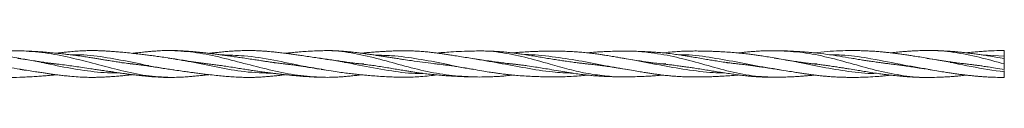
# Model space of a CAD drawing. Units: millimetres. Extents: x 250 to 14600, y 250 to 10250.
# Drawn here: x 10625 to 11173, y 8446 to 8461 of the extents above; entities that cross this region are included whole.
import ezdxf

# ---------------------------------------------------------------- set-up
doc = ezdxf.new("R2010")
doc.units = ezdxf.units.MM
doc.header["$LTSCALE"] = 50

msp = doc.modelspace()

# ---------------------------------------------------------------- linework, layer by layer
at = {"color": 7, "linetype": 'Continuous', "lineweight": 15}
for p, q in [((11173.29, 8457.99), (11160.98, 8458.63)), ((10682.76, 8454.25), (10681.94, 8454.22)), ((10686.52, 8453.43), (10687.91, 8453.61)), ((10688, 8453.59), (10686.52, 8453.43)), ((10767.45, 8454.27), (10766.61, 8454.23)), ((11019.7, 8454.28), (11018.84, 8454.24)), ((11068.81, 8453.74), (11067.63, 8453.59))]:
    msp.add_line(p, q, dxfattribs=at)
for points, knots in [([(10625.47, 8446.29), (10625.32, 8446.27), (10620.51, 8445.86), (10610.93, 8446.83), (10596.87, 8449.69), (10582.87, 8453.7), (10568.77, 8457.51), (10554.76, 8460.13), (10545.52, 8460.55), (10540.94, 8460.75)], [0, 0, 0, 0, 0.005236, 0.171204, 0.337599, 0.504487, 0.67068, 0.836795, 1, 1, 1, 1]), ([(10625.62, 8456.58), (10624.11, 8456.84), (10621.34, 8457.31), (10617.56, 8457.91), (10614.47, 8458.36), (10612.13, 8458.67), (10610.35, 8458.89), (10608.84, 8459.07), (10607.24, 8459.25), (10605.48, 8459.44), (10602.97, 8459.69), (10599.72, 8459.98), (10595.81, 8460.27), (10592.09, 8460.5), (10588.68, 8460.67), (10585.29, 8460.8), (10581.74, 8460.87), (10578.38, 8460.88), (10575.43, 8460.84), (10572.77, 8460.75), (10569.74, 8460.6), (10566.03, 8460.3), (10563.09, 8459.99), (10561.36, 8459.76), (10561.16, 8459.74)], [0, 0, 0, 0, 0.070498, 0.129165, 0.176031, 0.213928, 0.237868, 0.258997, 0.28379, 0.31223, 0.340935, 0.400357, 0.463469, 0.523103, 0.573777, 0.622356, 0.681033, 0.739214, 0.778702, 0.818096, 0.863175, 0.919314, 0.990566, 1, 1, 1, 1]), ([(10625.62, 8460.93), (10624.1, 8460.95), (10621.32, 8461), (10617.52, 8460.92), (10614.43, 8460.78), (10612.1, 8460.61), (10610.33, 8460.46), (10608.84, 8460.32), (10607.24, 8460.15), (10605.46, 8459.94), (10604.1, 8459.77), (10603.36, 8459.67), (10603.25, 8459.66)], [0, 0, 0, 0, 0.20422, 0.373805, 0.508956, 0.617779, 0.685782, 0.745894, 0.817526, 0.900634, 0.984417, 1, 1, 1, 1]), ([(10709.19, 8446.12), (10704.57, 8446.34), (10695.24, 8446.79), (10681.3, 8449.91), (10667.26, 8453.67), (10653.11, 8457.28), (10639.09, 8460.09), (10629.71, 8460.66), (10625.03, 8460.94)], [0, 0, 0, 0, 0.1639882, 0.3314879, 0.4986861, 0.6652543, 0.8325721, 1, 1, 1, 1]), ([(10696.93, 8452.73), (10696.68, 8452.75), (10695.92, 8452.8), (10694.71, 8452.9), (10693.22, 8453.03), (10691.64, 8453.18), (10689.9, 8453.36), (10687.41, 8453.64), (10684.38, 8454.02), (10681.03, 8454.49), (10677.86, 8454.97), (10674.95, 8455.43), (10672.31, 8455.87), (10670.05, 8456.24), (10667.91, 8456.59), (10665.52, 8456.98), (10662.68, 8457.43), (10659.21, 8457.94), (10655.68, 8458.42), (10652.58, 8458.81), (10650.08, 8459.1), (10647.62, 8459.37), (10645.02, 8459.64), (10642.67, 8459.86), (10640.69, 8460.04), (10638.78, 8460.2), (10636.42, 8460.38), (10633.33, 8460.59), (10629.48, 8460.81), (10626.63, 8460.89), (10625.08, 8460.94)], [0, 0, 0, 0, 0.0102661, 0.0317358, 0.0504272, 0.0723872, 0.0976153, 0.1233491, 0.1763277, 0.2243129, 0.2633582, 0.3086812, 0.3460997, 0.3738266, 0.4029052, 0.4355445, 0.4735613, 0.5216693, 0.5798343, 0.6207836, 0.6507638, 0.6839936, 0.7235598, 0.7591034, 0.7823757, 0.8061368, 0.8387924, 0.8815973, 0.935353, 1, 1, 1, 1]), ([(10709.62, 8456.65), (10708.15, 8456.87), (10705.46, 8457.29), (10701.78, 8457.81), (10698.76, 8458.22), (10696.45, 8458.52), (10694.67, 8458.74), (10693.16, 8458.93), (10691.56, 8459.12), (10689.81, 8459.32), (10687.31, 8459.6), (10684.26, 8459.93), (10680.87, 8460.25), (10677.66, 8460.52), (10674.73, 8460.73), (10672.1, 8460.87), (10669.87, 8460.97), (10667.81, 8461.03), (10665.59, 8461.06), (10663.06, 8461.05), (10660.05, 8460.96), (10656.64, 8460.77), (10653.38, 8460.49), (10650.44, 8460.19), (10647.93, 8459.9), (10646.29, 8459.68), (10645.52, 8459.58)], [0, 0, 0, 0, 0.06867, 0.126023, 0.172106, 0.209714, 0.233936, 0.255496, 0.280405, 0.308643, 0.337202, 0.397605, 0.45156, 0.496163, 0.54801, 0.589014, 0.619302, 0.652191, 0.685381, 0.723491, 0.770354, 0.826134, 0.882681, 0.922814, 0.964164, 1, 1, 1, 1]), ([(10709.62, 8461.09), (10708.16, 8461.08), (10705.47, 8461.08), (10701.79, 8460.9), (10698.78, 8460.68), (10696.48, 8460.48), (10694.72, 8460.31), (10693.23, 8460.16), (10691.66, 8459.98), (10689.91, 8459.78), (10688.64, 8459.63), (10687.97, 8459.54), (10687.91, 8459.53)], [0, 0, 0, 0, 0.20227, 0.371392, 0.507359, 0.618322, 0.689442, 0.751199, 0.823754, 0.907104, 0.992268, 1, 1, 1, 1]), ([(10774.77, 8453.36), (10774.72, 8453.37), (10773.43, 8453.5), (10771.17, 8453.78), (10768.25, 8454.16), (10765.94, 8454.48), (10763.91, 8454.77), (10761.81, 8455.08), (10759.4, 8455.44), (10756.56, 8455.88), (10753.16, 8456.4), (10749.67, 8456.91), (10746.49, 8457.38), (10743.62, 8457.78), (10740.75, 8458.18), (10737.93, 8458.56), (10735.44, 8458.89), (10733.11, 8459.19), (10730.63, 8459.49), (10728.21, 8459.78), (10726.46, 8459.97), (10725.36, 8460.09), (10724.44, 8460.18), (10723.08, 8460.32), (10720.93, 8460.52), (10717.86, 8460.76), (10713.75, 8461.02), (10710.71, 8461.07), (10709.05, 8461.09)], [0, 0, 0, 0, 0.002079, 0.059063, 0.103278, 0.1355, 0.164456, 0.19631, 0.23126, 0.27435, 0.326216, 0.386172, 0.433219, 0.471228, 0.517058, 0.563735, 0.600222, 0.630642, 0.670078, 0.713304, 0.741577, 0.750028, 0.763183, 0.783878, 0.812106, 0.861438, 0.924087, 1, 1, 1, 1]), ([(10793.81, 8446.18), (10789.12, 8446.45), (10779.73, 8447), (10765.73, 8449.88), (10751.6, 8453.47), (10737.52, 8457.17), (10723.56, 8460.26), (10714.2, 8460.81), (10709.55, 8461.08)], [0, 0, 0, 0, 0.167047, 0.334298, 0.500747, 0.667516, 0.834854, 1, 1, 1, 1]), ([(10793.44, 8456.61), (10792.23, 8456.79), (10789.73, 8457.15), (10786.01, 8457.7), (10782.53, 8458.21), (10779.49, 8458.65), (10776.81, 8459.02), (10774.03, 8459.39), (10771.09, 8459.77), (10768.31, 8460.09), (10766.01, 8460.34), (10764, 8460.53), (10761.92, 8460.71), (10759.51, 8460.87), (10756.68, 8461.02), (10753.3, 8461.1), (10749.83, 8461.07), (10746.65, 8460.95), (10743.77, 8460.79), (10740.9, 8460.59), (10738.07, 8460.34), (10735.58, 8460.1), (10733.25, 8459.85), (10731.56, 8459.66), (10730.53, 8459.54), (10730.37, 8459.52)], [0, 0, 0, 0, 0.057347, 0.118741, 0.176622, 0.223483, 0.2634, 0.304047, 0.356206, 0.403076, 0.436313, 0.465771, 0.498739, 0.535359, 0.580115, 0.633551, 0.695409, 0.744825, 0.784625, 0.832418, 0.881245, 0.919484, 0.951072, 0.992057, 1, 1, 1, 1]), ([(10793.44, 8461), (10791.99, 8460.96), (10788.99, 8460.87), (10784.78, 8460.63), (10780.98, 8460.33), (10777.68, 8460.04), (10775.05, 8459.79), (10773.44, 8459.61), (10772.81, 8459.54)], [0, 0, 0, 0, 0.208907, 0.430151, 0.618258, 0.765236, 0.909158, 1, 1, 1, 1]), ([(10878.21, 8446.37), (10873.52, 8446.59), (10864.17, 8447.04), (10850.09, 8449.66), (10835.97, 8453.36), (10821.95, 8457.34), (10807.92, 8460.25), (10798.26, 8461.4), (10793.37, 8460.97), (10793.15, 8460.96)], [0, 0, 0, 0, 0.1658323, 0.3310984, 0.4960524, 0.6617998, 0.8273391, 0.9921898, 1, 1, 1, 1]), ([(10858.19, 8453.51), (10857.24, 8453.61), (10854.3, 8453.92), (10849.27, 8454.59), (10843.74, 8455.36), (10839.41, 8456), (10836.23, 8456.47), (10833.72, 8456.85), (10831.38, 8457.21), (10829.21, 8457.54), (10826.85, 8457.9), (10824.28, 8458.3), (10821.93, 8458.65), (10819.89, 8458.95), (10817.78, 8459.25), (10815.36, 8459.59), (10812.98, 8459.89), (10811.28, 8460.09), (10810.03, 8460.23), (10808.82, 8460.36), (10807.2, 8460.51), (10804.85, 8460.71), (10801.66, 8460.92), (10797.78, 8461.05), (10795.03, 8461.02), (10793.65, 8461)], [0, 0, 0, 0, 0.0442976, 0.136804, 0.2339513, 0.3007289, 0.338011, 0.381113, 0.417278, 0.4467113, 0.482254, 0.5268845, 0.5662364, 0.5919869, 0.6216233, 0.6647921, 0.7046967, 0.7320213, 0.7441856, 0.7627529, 0.7878859, 0.8195746, 0.872008, 0.9360888, 1, 1, 1, 1]), ([(10877.83, 8456.54), (10876.58, 8456.73), (10873.99, 8457.13), (10870.2, 8457.76), (10866.75, 8458.31), (10863.86, 8458.76), (10861.45, 8459.12), (10859.16, 8459.45), (10856.94, 8459.75), (10854.64, 8460.03), (10852.16, 8460.3), (10849.19, 8460.58), (10845.94, 8460.79), (10842.89, 8460.9), (10840.19, 8460.95), (10837.62, 8460.94), (10834.95, 8460.9), (10832.41, 8460.82), (10830.11, 8460.72), (10827.76, 8460.6), (10825.43, 8460.45), (10823.28, 8460.3), (10821.64, 8460.18), (10820.21, 8460.06), (10818.64, 8459.93), (10816.95, 8459.78), (10815.72, 8459.66), (10815.17, 8459.61)], [0, 0, 0, 0, 0.059719, 0.123843, 0.181853, 0.22587, 0.262166, 0.297285, 0.335726, 0.368391, 0.407357, 0.454666, 0.510314, 0.562701, 0.600015, 0.639561, 0.685636, 0.72785, 0.76113, 0.795665, 0.840529, 0.872389, 0.898745, 0.919355, 0.940728, 0.97402, 1, 1, 1, 1]), ([(10877.83, 8460.82), (10875.57, 8460.76), (10871.28, 8460.65), (10865.58, 8460.34), (10861, 8460.02), (10858.46, 8459.78), (10857.42, 8459.68)], [0, 0, 0, 0, 0.330017, 0.62749, 0.847192, 1, 1, 1, 1]), ([(10962.7, 8446.45), (10962.66, 8446.45), (10959.12, 8446.22), (10952.08, 8446.8), (10941.5, 8448.06), (10930.93, 8450.51), (10919.22, 8453.79), (10906.38, 8457.52), (10892.26, 8460.29), (10882.62, 8461.15), (10877.7, 8460.79), (10877.45, 8460.77)], [0, 0, 0, 0, 0.001123, 0.125166, 0.248719, 0.372196, 0.496166, 0.66159, 0.826235, 0.991081, 1, 1, 1, 1]), ([(10943.75, 8453.33), (10943.72, 8453.34), (10942.82, 8453.42), (10941.09, 8453.61), (10938.6, 8453.88), (10935.92, 8454.21), (10932.9, 8454.6), (10929.69, 8455.05), (10926.47, 8455.53), (10923.26, 8456.02), (10919.82, 8456.58), (10916.34, 8457.16), (10912.7, 8457.76), (10908.91, 8458.39), (10905.29, 8458.96), (10902.19, 8459.4), (10899.6, 8459.75), (10896.87, 8460.07), (10894.19, 8460.33), (10891.57, 8460.53), (10889.04, 8460.67), (10885.94, 8460.79), (10882.32, 8460.86), (10879.67, 8460.83), (10878.33, 8460.82)], [0, 0, 0, 0, 0.001009, 0.04162, 0.078953, 0.115429, 0.164223, 0.217124, 0.262706, 0.311386, 0.364447, 0.420511, 0.471318, 0.531357, 0.594949, 0.637462, 0.673543, 0.714124, 0.762456, 0.796418, 0.83412, 0.878583, 0.938826, 1, 1, 1, 1]), ([(10962.71, 8456.51), (10961.7, 8456.68), (10959.94, 8456.97), (10957.61, 8457.36), (10955.77, 8457.68), (10954.13, 8457.96), (10952.49, 8458.23), (10950.72, 8458.52), (10948.65, 8458.84), (10946.12, 8459.21), (10943.09, 8459.61), (10939.77, 8459.98), (10936.58, 8460.26), (10933.47, 8460.46), (10930.44, 8460.61), (10927.49, 8460.71), (10924.73, 8460.76), (10921.88, 8460.77), (10918.9, 8460.76), (10916.04, 8460.71), (10912.95, 8460.62), (10909.52, 8460.48), (10905.84, 8460.28), (10902.74, 8460.05), (10900.69, 8459.89), (10899.66, 8459.78), (10899.42, 8459.76)], [0, 0, 0, 0, 0.048221, 0.083766, 0.110034, 0.135894, 0.161855, 0.187916, 0.220087, 0.259888, 0.308073, 0.363707, 0.416788, 0.459115, 0.510524, 0.560549, 0.598745, 0.64143, 0.695338, 0.740194, 0.77714, 0.842036, 0.902947, 0.95132, 0.988718, 1, 1, 1, 1]), ([(10962.71, 8460.74), (10960.85, 8460.74), (10957.58, 8460.74), (10953.22, 8460.62), (10949.78, 8460.47), (10946.69, 8460.28), (10943.91, 8460.07), (10942.07, 8459.88), (10941.27, 8459.8)], [0, 0, 0, 0, 0.259327, 0.457895, 0.61039, 0.742606, 0.889301, 1, 1, 1, 1]), ([(11027.46, 8453.35), (11026.84, 8453.42), (11025.34, 8453.57), (11023.02, 8453.85), (11020.39, 8454.18), (11017.34, 8454.6), (11014.01, 8455.09), (11010.58, 8455.64), (11007.21, 8456.2), (11003.69, 8456.8), (11000.35, 8457.37), (10997.4, 8457.86), (10994.74, 8458.29), (10991.74, 8458.75), (10988.04, 8459.26), (10984.02, 8459.71), (10980.31, 8460.04), (10977.25, 8460.26), (10974.45, 8460.42), (10971.19, 8460.57), (10967.06, 8460.7), (10963.95, 8460.73), (10962.21, 8460.74)], [0, 0, 0, 0, 0.028558, 0.069074, 0.106379, 0.149429, 0.20918, 0.259341, 0.307097, 0.364309, 0.421479, 0.461098, 0.500045, 0.54385, 0.598845, 0.669945, 0.728459, 0.769185, 0.809865, 0.857188, 0.919872, 1, 1, 1, 1]), ([(11046.85, 8446.22), (11042.21, 8446.35), (11032.88, 8446.62), (11018.83, 8449.72), (11004.82, 8453.65), (10990.75, 8457.58), (10976.62, 8460.03), (10967.17, 8460.93), (10962.36, 8460.73), (10962.24, 8460.73)], [0, 0, 0, 0, 0.1644496, 0.3306425, 0.4972914, 0.6633715, 0.8291085, 0.9956912, 1, 1, 1, 1]), ([(11047.35, 8456.6), (11045.88, 8456.85), (11043.17, 8457.31), (11039.48, 8457.9), (11036.47, 8458.36), (11034.18, 8458.68), (11032.42, 8458.92), (11030.93, 8459.1), (11029.33, 8459.29), (11027.55, 8459.48), (11025.01, 8459.74), (11021.73, 8460.02), (11018.05, 8460.29), (11014.72, 8460.48), (11011.91, 8460.61), (11009.31, 8460.71), (11006.61, 8460.78), (11003.5, 8460.83), (11000.38, 8460.83), (10997.44, 8460.79), (10994.79, 8460.71), (10991.78, 8460.57), (10988.08, 8460.3), (10985.13, 8460.03), (10983.39, 8459.8), (10983.18, 8459.77)], [0, 0, 0, 0, 0.069075, 0.126634, 0.172677, 0.209983, 0.233641, 0.254649, 0.279589, 0.308447, 0.337709, 0.398187, 0.461526, 0.510108, 0.553657, 0.593058, 0.631986, 0.679865, 0.738623, 0.778082, 0.817301, 0.86229, 0.918539, 0.990224, 1, 1, 1, 1]), ([(11047.35, 8460.97), (11045.86, 8460.98), (11043.13, 8461), (11039.42, 8460.91), (11036.4, 8460.77), (11034.12, 8460.62), (11032.39, 8460.48), (11030.91, 8460.35), (11029.31, 8460.18), (11027.5, 8459.98), (11026.13, 8459.81), (11025.39, 8459.71), (11025.29, 8459.7)], [0, 0, 0, 0, 0.202847, 0.3713, 0.505476, 0.613404, 0.680714, 0.740728, 0.813597, 0.899282, 0.98594, 1, 1, 1, 1]), ([(11112.28, 8453.33), (11112.26, 8453.34), (11111.58, 8453.4), (11110.05, 8453.58), (11107.8, 8453.85), (11105.29, 8454.17), (11102.55, 8454.55), (11099.65, 8454.98), (11096.83, 8455.41), (11094.09, 8455.84), (11091.2, 8456.31), (11086.98, 8457.01), (11081.43, 8457.92), (11074.54, 8458.97), (11068.95, 8459.64), (11064.94, 8460.03), (11062.52, 8460.24), (11059.9, 8460.44), (11056.57, 8460.65), (11052.14, 8460.88), (11048.74, 8460.94), (11046.81, 8460.98)], [0, 0, 0, 0, 0.001084, 0.030817, 0.070359, 0.104348, 0.145799, 0.195803, 0.237172, 0.274821, 0.321686, 0.369678, 0.468147, 0.575763, 0.685472, 0.72407, 0.759213, 0.796589, 0.844098, 0.911903, 1, 1, 1, 1]), ([(11131.33, 8446.11), (11131.3, 8446.11), (11126.59, 8445.76), (11117.2, 8446.94), (11103.18, 8449.57), (11089.17, 8453.55), (11075.13, 8457.43), (11061.14, 8460.26), (11051.86, 8460.73), (11047.26, 8460.96)], [0, 0, 0, 0, 0.001304, 0.168048, 0.334833, 0.501593, 0.668362, 0.835441, 1, 1, 1, 1]), ([(11131.38, 8456.65), (11129.95, 8456.88), (11127.33, 8457.32), (11123.76, 8457.89), (11120.84, 8458.33), (11118.62, 8458.66), (11116.94, 8458.9), (11115.52, 8459.1), (11113.98, 8459.31), (11112.21, 8459.54), (11110.09, 8459.8), (11107.83, 8460.05), (11105.3, 8460.31), (11102.57, 8460.55), (11099.69, 8460.75), (11096.87, 8460.89), (11094.12, 8461), (11091.23, 8461.06), (11087.02, 8461.08), (11081.48, 8460.96), (11074.64, 8460.57), (11069.96, 8460.03), (11067.63, 8459.76)], [0, 0, 0, 0, 0.067225, 0.123273, 0.168155, 0.204561, 0.22754, 0.247163, 0.271433, 0.300352, 0.330428, 0.371118, 0.406767, 0.449224, 0.499731, 0.542381, 0.581747, 0.629458, 0.678046, 0.779918, 0.890096, 1, 1, 1, 1]), ([(11131.38, 8461.09), (11129.94, 8461.08), (11127.31, 8461.08), (11123.73, 8460.94), (11120.81, 8460.78), (11118.6, 8460.62), (11116.94, 8460.49), (11115.53, 8460.37), (11113.98, 8460.22), (11112.19, 8460.04), (11110.83, 8459.9), (11110.1, 8459.81), (11110.02, 8459.8)], [0, 0, 0, 0, 0.201632, 0.369523, 0.503661, 0.612004, 0.679713, 0.737362, 0.809921, 0.897385, 0.988518, 1, 1, 1, 1]), ([(11173.29, 8453.59), (11168.62, 8454.91), (11159.27, 8457.54), (11145.24, 8460.22), (11135.8, 8461.42), (11131.03, 8461.08), (11130.94, 8461.07)], [0, 0, 0, 0, 0.3307735, 0.6622616, 0.9933482, 1, 1, 1, 1]), ([(11173.29, 8456.69), (11171.71, 8456.95), (11168.83, 8457.42), (11164.93, 8458.04), (11161.79, 8458.52), (11159.03, 8458.92), (11156.18, 8459.31), (11153.29, 8459.68), (11150.62, 8459.99), (11148.37, 8460.22), (11146.18, 8460.42), (11143.61, 8460.62), (11140.29, 8460.84), (11136.11, 8461.04), (11132.99, 8461.07), (11131.33, 8461.08)], [0, 0, 0, 0, 0.1130949, 0.2053211, 0.2791142, 0.3376425, 0.4022362, 0.4829295, 0.5444228, 0.5933595, 0.6436079, 0.7005392, 0.777317, 0.8810346, 1, 1, 1, 1]), ([(11173.29, 8461.09), (11171.43, 8461.07), (11168.13, 8461.04), (11163.72, 8460.82), (11160.17, 8460.58), (11156.73, 8460.28), (11154.11, 8460.03), (11152.49, 8459.84), (11152.2, 8459.8)], [0, 0, 0, 0, 0.264209, 0.469939, 0.627159, 0.769913, 0.959103, 1, 1, 1, 1]), ([(11173.29, 8457.99), (11173.29, 8458.34), (11173.29, 8459.02), (11173.29, 8459.94), (11173.29, 8460.64), (11173.29, 8461.05), (11173.29, 8461.06), (11173.29, 8461.06)], [0, 0, 0, 0, 0.209797, 0.419167, 0.637182, 0.850954, 1, 1, 1, 1]), ([(10627.19, 8450.34), (10622.43, 8451.09), (10612.2, 8452.68), (10596.5, 8455.8), (10582.42, 8458.31), (10573.74, 8458.54), (10570.54, 8458.63)], [0, 0, 0, 0, 0.251886, 0.541241, 0.83107, 1, 1, 1, 1]), ([(10680.58, 8448.63), (10678.95, 8448.61), (10672.37, 8448.55), (10660.79, 8449.87), (10645.37, 8452.6), (10633.14, 8455.44), (10625.82, 8456.44), (10623.98, 8456.69)], [0, 0, 0, 0, 0.086286, 0.349473, 0.612705, 0.902862, 1, 1, 1, 1]), ([(10647.72, 8453.34), (10647.72, 8453.34), (10646.77, 8453.43), (10644.97, 8453.65), (10642.6, 8453.94), (10640.63, 8454.2), (10638.72, 8454.47), (10636.36, 8454.82), (10633.29, 8455.3), (10629.8, 8455.88), (10627.32, 8456.3), (10626.13, 8456.5)], [0, 0, 0, 0, 0.000488, 0.131608, 0.250295, 0.328298, 0.406807, 0.514526, 0.655865, 0.833909, 1, 1, 1, 1]), ([(10710.73, 8450.43), (10708.93, 8450.65), (10702.15, 8451.49), (10690.39, 8454.05), (10675.53, 8456.88), (10663.29, 8458.74), (10656.04, 8458.68), (10653.76, 8458.65)], [0, 0, 0, 0, 0.095022, 0.356583, 0.618602, 0.879999, 1, 1, 1, 1]), ([(10766.31, 8448.38), (10760.95, 8448.56), (10750.61, 8448.9), (10735.31, 8451.66), (10721.13, 8454.71), (10711.85, 8456.2), (10707.57, 8456.9)], [0, 0, 0, 0, 0.273367, 0.527207, 0.78138, 1, 1, 1, 1]), ([(10732.08, 8453.39), (10731.58, 8453.45), (10730.13, 8453.6), (10728.07, 8453.86), (10726.33, 8454.09), (10725.24, 8454.24), (10724.31, 8454.37), (10722.95, 8454.57), (10720.81, 8454.89), (10717.77, 8455.36), (10714.16, 8455.94), (10711.61, 8456.34), (10710.42, 8456.52)], [0, 0, 0, 0, 0.069705, 0.200558, 0.285555, 0.311173, 0.351536, 0.414266, 0.499375, 0.647666, 0.835686, 1, 1, 1, 1]), ([(10794.72, 8450.41), (10790.75, 8451.05), (10781.3, 8452.6), (10766.45, 8455.88), (10751.2, 8458.33), (10741.48, 8458.56), (10737.21, 8458.66)], [0, 0, 0, 0, 0.207038, 0.492499, 0.77718, 1, 1, 1, 1]), ([(10849.51, 8448.37), (10848.72, 8448.35), (10842.95, 8448.15), (10831.7, 8449.71), (10815.86, 8452.46), (10802.57, 8455.3), (10794.8, 8456.32), (10792.48, 8456.62)], [0, 0, 0, 0, 0.041614, 0.302882, 0.590882, 0.878193, 1, 1, 1, 1]), ([(10816.63, 8453.42), (10816.13, 8453.48), (10814.77, 8453.62), (10812.83, 8453.86), (10811.14, 8454.08), (10809.89, 8454.24), (10808.69, 8454.4), (10807.07, 8454.62), (10804.73, 8454.95), (10801.57, 8455.42), (10798.03, 8455.94), (10795.62, 8456.29), (10794.57, 8456.45)], [0, 0, 0, 0, 0.068217, 0.184351, 0.263735, 0.299774, 0.354318, 0.427677, 0.51984, 0.671928, 0.857326, 1, 1, 1, 1]), ([(10877.59, 8450.64), (10877.3, 8450.68), (10872.03, 8451.39), (10861.83, 8453.73), (10846.9, 8456.48), (10833.96, 8458.28), (10826.02, 8458.43), (10823.03, 8458.48)], [0, 0, 0, 0, 0.016185, 0.2896872, 0.5625456, 0.8354595, 1, 1, 1, 1]), ([(10901.63, 8453.35), (10900.96, 8453.42), (10899.41, 8453.58), (10896.81, 8453.88), (10894.14, 8454.2), (10891.51, 8454.54), (10888.95, 8454.89), (10885.83, 8455.33), (10881.9, 8455.91), (10878.95, 8456.36), (10877.32, 8456.62)], [0, 0, 0, 0, 0.082737, 0.191251, 0.32084, 0.412785, 0.515387, 0.636562, 0.797699, 1, 1, 1, 1]), ([(10933.2, 8448.45), (10929.36, 8448.63), (10920.53, 8449.05), (10906.79, 8451.3), (10891.99, 8454.11), (10882.21, 8455.78), (10877.39, 8456.6)], [0, 0, 0, 0, 0.206677, 0.474143, 0.740922, 1, 1, 1, 1]), ([(10963.98, 8450.43), (10959.73, 8451.15), (10950.53, 8452.71), (10936.31, 8455.55), (10921.4, 8457.67), (10911.4, 8458.93), (10906.31, 8458.81), (10906.21, 8458.8)], [0, 0, 0, 0, 0.220873, 0.478433, 0.736397, 0.994697, 1, 1, 1, 1]), ([(11017.39, 8448.63), (11015.3, 8448.67), (11008.23, 8448.78), (10996.23, 8450.4), (10981.28, 8452.92), (10969.75, 8455.4), (10963.17, 8456.36), (10961.56, 8456.6)], [0, 0, 0, 0, 0.11276, 0.379857, 0.646301, 0.913378, 1, 1, 1, 1]), ([(10984.8, 8453.42), (10984.41, 8453.46), (10982.75, 8453.62), (10980.19, 8453.92), (10977.14, 8454.3), (10974.35, 8454.68), (10971.1, 8455.15), (10967.24, 8455.75), (10964.4, 8456.23), (10962.92, 8456.47)], [0, 0, 0, 0, 0.0525328, 0.228456, 0.3500426, 0.4705758, 0.6106112, 0.7958159, 1, 1, 1, 1]), ([(11048.42, 8450.43), (11045.83, 8450.81), (11038.29, 8451.92), (11025.73, 8454.5), (11010.84, 8457.07), (10999.56, 8458.77), (10993.22, 8458.73), (10991.86, 8458.72)], [0, 0, 0, 0, 0.137447, 0.400747, 0.66447, 0.928099, 1, 1, 1, 1]), ([(11102.09, 8448.42), (11101.15, 8448.39), (11095.36, 8448.21), (11084.73, 8449.69), (11070.15, 8452.05), (11056.97, 8454.94), (11048.63, 8456.3), (11045.16, 8456.87)], [0, 0, 0, 0, 0.049524, 0.30488, 0.560541, 0.817163, 1, 1, 1, 1]), ([(11068.62, 8453.49), (11068.18, 8453.53), (11066.92, 8453.65), (11064.9, 8453.91), (11062.49, 8454.22), (11059.87, 8454.59), (11056.52, 8455.09), (11052.47, 8455.74), (11049.48, 8456.24), (11047.96, 8456.5)], [0, 0, 0, 0, 0.0627557, 0.1839363, 0.2927097, 0.4122672, 0.5647651, 0.7791975, 1, 1, 1, 1]), ([(11132.61, 8450.36), (11127.61, 8451.21), (11116.42, 8453.11), (11100.37, 8456.47), (11086.46, 8458.54), (11078.72, 8458.68), (11075.85, 8458.73)], [0, 0, 0, 0, 0.264365, 0.591316, 0.848299, 1, 1, 1, 1]), ([(11173.29, 8449.19), (11167.12, 8450.09), (11154.78, 8451.89), (11140.38, 8455.3), (11132.15, 8456.39), (11130.09, 8456.67)], [0, 0, 0, 0, 0.428354, 0.856629, 1, 1, 1, 1]), ([(11146.9, 8454.25), (11146.35, 8454.33), (11144.67, 8454.56), (11139.77, 8455.28), (11135.42, 8455.99), (11132.2, 8456.52)], [0, 0, 0, 0, 0.111567, 0.342452, 1, 1, 1, 1]), ([(11173.29, 8456.69), (11173.29, 8457), (11173.29, 8457.43), (11173.29, 8457.87), (11173.29, 8457.99)], [0, 0, 0, 0, 0.731991, 1, 1, 1, 1]), ([(11173.29, 8456.66), (11173.29, 8456.67), (11173.29, 8456.71), (11173.29, 8456.44), (11173.29, 8455.85), (11173.29, 8454.98), (11173.29, 8454.19), (11173.29, 8453.72), (11173.29, 8453.59)], [0, 0, 0, 0, 0.065114, 0.27959, 0.494491, 0.708963, 0.925192, 1, 1, 1, 1]), ([(10625.08, 8450.6), (10626.68, 8450.36), (10629.58, 8449.93), (10633.46, 8449.34), (10636.55, 8448.88), (10639.06, 8448.51), (10641.43, 8448.16), (10644.03, 8447.8), (10646.86, 8447.43), (10649.89, 8447.06), (10653.41, 8446.69), (10657.41, 8446.36), (10661.47, 8446.17), (10664.9, 8446.13), (10667.67, 8446.16), (10670.05, 8446.23), (10672.54, 8446.34), (10675.45, 8446.51), (10678.59, 8446.75), (10681.62, 8447.01), (10684.45, 8447.29), (10686.53, 8447.5), (10687.71, 8447.63), (10687.9, 8447.66)], [0, 0, 0, 0, 0.076341, 0.137835, 0.185399, 0.224398, 0.257751, 0.298888, 0.348516, 0.392966, 0.44373, 0.516596, 0.584016, 0.637098, 0.680171, 0.716295, 0.750465, 0.798992, 0.855346, 0.900702, 0.943629, 0.99086, 1, 1, 1, 1]), ([(10636.89, 8454.42), (10637.66, 8454.37), (10639.26, 8454.25), (10641.82, 8454.01), (10644.67, 8453.71), (10648.12, 8453.3), (10651.87, 8452.8), (10655.93, 8452.22), (10660.15, 8451.6), (10664.08, 8451.02), (10667.51, 8450.51), (10670.06, 8450.13), (10672.22, 8449.82), (10674.22, 8449.53), (10676.47, 8449.21), (10678.99, 8448.85), (10681.33, 8448.52), (10683.36, 8448.25), (10685.48, 8447.96), (10687.9, 8447.65), (10690.27, 8447.37), (10691.97, 8447.17), (10693.2, 8447.04), (10694.37, 8446.91), (10695.94, 8446.76), (10698.2, 8446.55), (10701.25, 8446.32), (10705.2, 8446.12), (10708.07, 8446.11), (10709.62, 8446.1)], [0, 0, 0, 0, 0.031979, 0.066002, 0.105646, 0.149848, 0.208337, 0.260488, 0.317538, 0.382207, 0.422324, 0.458424, 0.487526, 0.510989, 0.540981, 0.580157, 0.614879, 0.637594, 0.663985, 0.702309, 0.737561, 0.761688, 0.772408, 0.788498, 0.810078, 0.837142, 0.881734, 0.93602, 1, 1, 1, 1]), ([(10686.52, 8453.76), (10686.98, 8453.71), (10688.3, 8453.57), (10690.2, 8453.33), (10691.89, 8453.11), (10693.13, 8452.94), (10694.31, 8452.77), (10695.89, 8452.55), (10698.16, 8452.21), (10701.23, 8451.74), (10704.79, 8451.19), (10707.26, 8450.81), (10708.42, 8450.64)], [0, 0, 0, 0, 0.064087, 0.180658, 0.26029, 0.296416, 0.350412, 0.422546, 0.51282, 0.66138, 0.842086, 1, 1, 1, 1]), ([(10709.05, 8450.54), (10710.55, 8450.32), (10713.3, 8449.91), (10717.04, 8449.38), (10720.1, 8448.96), (10722.41, 8448.66), (10724.13, 8448.43), (10725.51, 8448.26), (10726.87, 8448.09), (10728.37, 8447.9), (10730.88, 8447.6), (10734.14, 8447.24), (10738.02, 8446.85), (10741.72, 8446.54), (10745.29, 8446.3), (10748.84, 8446.15), (10752, 8446.09), (10755, 8446.12), (10757.89, 8446.22), (10760.94, 8446.41), (10763.89, 8446.65), (10766.46, 8446.9), (10768.73, 8447.15), (10770.78, 8447.39), (10772.16, 8447.56), (10772.8, 8447.64)], [0, 0, 0, 0, 0.070474, 0.129158, 0.176073, 0.214, 0.237817, 0.257268, 0.278544, 0.301915, 0.3279, 0.396543, 0.455915, 0.51079, 0.570851, 0.624021, 0.677622, 0.719407, 0.764669, 0.813501, 0.862993, 0.903542, 0.934533, 0.969839, 1, 1, 1, 1]), ([(10728.37, 8453.83), (10728.87, 8453.78), (10730.35, 8453.61), (10732.77, 8453.31), (10735.49, 8452.95), (10738.4, 8452.53), (10741.65, 8452.03), (10745.21, 8451.46), (10748.74, 8450.89), (10751.87, 8450.39), (10754.85, 8449.94), (10757.74, 8449.51), (10760.8, 8449.09), (10763.77, 8448.7), (10766.35, 8448.38), (10768.63, 8448.11), (10771.07, 8447.83), (10773.71, 8447.54), (10776.15, 8447.3), (10778.14, 8447.11), (10780.05, 8446.94), (10782.39, 8446.74), (10785.43, 8446.53), (10789.19, 8446.3), (10791.94, 8446.23), (10793.44, 8446.19)], [0, 0, 0, 0, 0.022868, 0.06823, 0.11157, 0.148606, 0.202336, 0.261752, 0.313208, 0.365133, 0.40598, 0.450303, 0.498176, 0.546804, 0.58663, 0.617022, 0.651693, 0.699231, 0.738635, 0.764445, 0.790652, 0.826734, 0.873428, 0.931203, 1, 1, 1, 1]), ([(10770.73, 8453.84), (10770.79, 8453.83), (10771.81, 8453.73), (10773.68, 8453.51), (10776.04, 8453.21), (10778.01, 8452.94), (10779.91, 8452.67), (10782.27, 8452.31), (10785.33, 8451.83), (10788.64, 8451.28), (10790.94, 8450.9), (10791.97, 8450.73)], [0, 0, 0, 0, 0.009606, 0.142907, 0.26349, 0.342751, 0.422546, 0.532, 0.674919, 0.853945, 1, 1, 1, 1]), ([(10792.88, 8450.58), (10794.71, 8450.28), (10798.06, 8449.73), (10802.66, 8449.05), (10806.56, 8448.54), (10810.02, 8448.12), (10813.23, 8447.77), (10816.2, 8447.48), (10819.34, 8447.2), (10822.91, 8446.91), (10827.04, 8446.63), (10831.26, 8446.41), (10835.59, 8446.27), (10839.82, 8446.23), (10844.11, 8446.31), (10848.46, 8446.55), (10852.88, 8446.94), (10855.9, 8447.33), (10857.34, 8447.51)], [0, 0, 0, 0, 0.085125, 0.155976, 0.213755, 0.266722, 0.316661, 0.36307, 0.405207, 0.462593, 0.52951, 0.597624, 0.659474, 0.731033, 0.794548, 0.859181, 0.932958, 1, 1, 1, 1]), ([(10805.77, 8454.46), (10806.13, 8454.44), (10806.99, 8454.39), (10808.28, 8454.28), (10809.73, 8454.16), (10811.32, 8454.02), (10813.13, 8453.83), (10815.7, 8453.55), (10818.79, 8453.17), (10822.4, 8452.67), (10826.02, 8452.12), (10829.6, 8451.54), (10833.19, 8450.93), (10836.55, 8450.36), (10839.62, 8449.84), (10842.23, 8449.42), (10844.54, 8449.06), (10846.85, 8448.72), (10849.51, 8448.36), (10852.77, 8447.97), (10856.4, 8447.59), (10859.69, 8447.29), (10862.23, 8447.09), (10864.38, 8446.94), (10866.8, 8446.79), (10869.85, 8446.62), (10873.59, 8446.46), (10876.34, 8446.4), (10877.83, 8446.37)], [0, 0, 0, 0, 0.015083, 0.035643, 0.053465, 0.075536, 0.101853, 0.128868, 0.182419, 0.230319, 0.279222, 0.333348, 0.37943, 0.429, 0.473125, 0.507725, 0.537452, 0.56929, 0.603673, 0.647975, 0.704961, 0.754447, 0.784763, 0.810641, 0.843796, 0.885883, 0.937963, 1, 1, 1, 1]), ([(10815.07, 8453.59), (10815.08, 8453.6), (10815.59, 8453.66), (10816.1, 8453.71), (10816.61, 8453.76)], [0, 0, 0, 0, 0.012588, 1, 1, 1, 1]), ([(10816.61, 8453.76), (10816.17, 8453.7), (10815.69, 8453.64), (10815.2, 8453.59), (10815.16, 8453.58)], [0, 0, 0, 0, 0.9122675, 1, 1, 1, 1]), ([(10855.93, 8453.75), (10856.28, 8453.72), (10857.89, 8453.56), (10860.4, 8453.25), (10863.42, 8452.86), (10866.21, 8452.46), (10869.4, 8451.97), (10873.32, 8451.34), (10876.22, 8450.84), (10877.83, 8450.57)], [0, 0, 0, 0, 0.046948, 0.2210372, 0.3420926, 0.4625282, 0.6017847, 0.7793391, 1, 1, 1, 1]), ([(10877.32, 8450.65), (10879.01, 8450.36), (10882.03, 8449.84), (10886.04, 8449.18), (10889.13, 8448.7), (10891.48, 8448.36), (10893.74, 8448.05), (10896.43, 8447.73), (10899.81, 8447.38), (10903.85, 8447.04), (10908.03, 8446.78), (10912.13, 8446.6), (10916.04, 8446.48), (10920.13, 8446.42), (10924.41, 8446.42), (10928.86, 8446.51), (10933.23, 8446.7), (10937.42, 8446.98), (10940.09, 8447.26), (10941.3, 8447.39)], [0, 0, 0, 0, 0.079434, 0.142035, 0.188255, 0.224348, 0.252655, 0.294158, 0.350123, 0.410543, 0.483248, 0.546247, 0.602965, 0.666544, 0.738639, 0.803538, 0.875224, 0.94332, 1, 1, 1, 1]), ([(10897.1, 8453.85), (10897.68, 8453.79), (10898.97, 8453.66), (10900.89, 8453.44), (10902.89, 8453.2), (10905.12, 8452.92), (10908.26, 8452.5), (10911.95, 8451.95), (10916.04, 8451.29), (10920.32, 8450.58), (10924.9, 8449.79), (10929.86, 8448.95), (10934.38, 8448.25), (10938.18, 8447.74), (10941.12, 8447.4), (10943.84, 8447.13), (10946.7, 8446.91), (10949.78, 8446.72), (10953.22, 8446.57), (10957.58, 8446.45), (10960.85, 8446.45), (10962.71, 8446.45)], [0, 0, 0, 0, 0.026842, 0.05876, 0.08743, 0.118151, 0.16077, 0.230696, 0.286789, 0.34791, 0.426701, 0.496319, 0.575478, 0.633246, 0.670001, 0.709835, 0.75742, 0.80061, 0.850424, 0.915288, 1, 1, 1, 1]), ([(10939.06, 8453.84), (10939.69, 8453.77), (10941.2, 8453.62), (10943.78, 8453.33), (10946.66, 8452.99), (10949.74, 8452.58), (10953.19, 8452.1), (10957.28, 8451.48), (10960.28, 8450.99), (10961.87, 8450.73)], [0, 0, 0, 0, 0.082987, 0.199696, 0.338292, 0.462266, 0.604125, 0.790971, 1, 1, 1, 1]), ([(10962.21, 8450.68), (10963.75, 8450.43), (10966.54, 8449.96), (10970.3, 8449.33), (10973.32, 8448.83), (10975.8, 8448.44), (10978.12, 8448.09), (10980.7, 8447.72), (10983.61, 8447.35), (10986.66, 8447.02), (10989.69, 8446.76), (10992.55, 8446.59), (10995.26, 8446.47), (10997.74, 8446.4), (11000.53, 8446.36), (11003.64, 8446.36), (11006.82, 8446.41), (11009.74, 8446.5), (11012.6, 8446.61), (11015.69, 8446.76), (11018.88, 8446.96), (11022.01, 8447.2), (11024.11, 8447.37), (11025.2, 8447.48), (11025.3, 8447.49)], [0, 0, 0, 0, 0.073395, 0.132938, 0.178822, 0.217324, 0.251593, 0.289009, 0.339876, 0.390097, 0.433465, 0.483701, 0.525695, 0.562499, 0.601285, 0.658159, 0.710387, 0.752786, 0.796884, 0.84646, 0.90021, 0.948397, 0.99534, 1, 1, 1, 1]), ([(10981.44, 8453.78), (10982.13, 8453.71), (10983.89, 8453.53), (10986.57, 8453.22), (10989.61, 8452.85), (10992.46, 8452.47), (10995.19, 8452.09), (10997.69, 8451.73), (11000.5, 8451.32), (11003.81, 8450.81), (11007.36, 8450.24), (11010.87, 8449.67), (11014.46, 8449.09), (11018.2, 8448.5), (11021.76, 8447.97), (11025.11, 8447.5), (11028.23, 8447.12), (11030.77, 8446.85), (11032.64, 8446.69), (11034.25, 8446.56), (11036.46, 8446.41), (11039.42, 8446.28), (11043.13, 8446.19), (11045.86, 8446.21), (11047.35, 8446.22)], [0, 0, 0, 0, 0.031522, 0.080055, 0.121756, 0.169625, 0.209776, 0.24559, 0.283518, 0.337395, 0.39596, 0.445033, 0.497484, 0.559683, 0.615525, 0.659746, 0.712278, 0.757853, 0.775298, 0.797344, 0.830814, 0.875723, 0.932106, 1, 1, 1, 1]), ([(10983.1, 8453.6), (10983.22, 8453.61), (10983.81, 8453.68), (10984.4, 8453.73), (10984.86, 8453.78)], [0, 0, 0, 0, 0.208877, 1, 1, 1, 1]), ([(10984.86, 8453.78), (10984.48, 8453.73), (10983.91, 8453.66), (10983.35, 8453.6), (10983.17, 8453.59)], [0, 0, 0, 0, 0.690829, 1, 1, 1, 1]), ([(11023.31, 8453.82), (11023.81, 8453.76), (11025.49, 8453.59), (11028.17, 8453.27), (11030.72, 8452.95), (11032.58, 8452.7), (11034.17, 8452.48), (11036.37, 8452.17), (11039.35, 8451.74), (11042.65, 8451.24), (11044.97, 8450.87), (11046.04, 8450.7)], [0, 0, 0, 0, 0.067107, 0.22108, 0.353814, 0.403597, 0.466831, 0.563777, 0.69443, 0.858822, 1, 1, 1, 1]), ([(11046.82, 8450.59), (11048.46, 8450.33), (11051.41, 8449.85), (11055.36, 8449.22), (11058.46, 8448.74), (11060.95, 8448.36), (11063.28, 8448.01), (11065.81, 8447.66), (11068.55, 8447.31), (11071.2, 8447.01), (11073.69, 8446.77), (11076.36, 8446.55), (11079.21, 8446.37), (11081.92, 8446.24), (11084.46, 8446.17), (11087.81, 8446.11), (11091.73, 8446.13), (11096.51, 8446.27), (11100.92, 8446.51), (11104.77, 8446.83), (11107.67, 8447.12), (11109.22, 8447.3), (11110.02, 8447.39)], [0, 0, 0, 0, 0.077862, 0.139956, 0.187169, 0.225752, 0.258344, 0.297712, 0.34586, 0.388359, 0.423374, 0.464372, 0.514761, 0.558484, 0.593249, 0.635358, 0.717072, 0.779613, 0.862256, 0.926455, 0.961935, 1, 1, 1, 1]), ([(11058.88, 8454.43), (11059.58, 8454.38), (11060.97, 8454.28), (11063.18, 8454.08), (11065.72, 8453.82), (11068.46, 8453.51), (11071.11, 8453.19), (11073.6, 8452.86), (11076.27, 8452.48), (11079.13, 8452.06), (11081.84, 8451.65), (11084.38, 8451.25), (11087.42, 8450.76), (11090.8, 8450.2), (11094.5, 8449.6), (11098.17, 8449.01), (11101.82, 8448.45), (11105, 8448.01), (11107.69, 8447.66), (11110.13, 8447.37), (11112.35, 8447.13), (11113.95, 8446.97), (11115.15, 8446.86), (11116.34, 8446.75), (11117.91, 8446.62), (11120.15, 8446.46), (11123.16, 8446.28), (11127.04, 8446.12), (11129.85, 8446.11), (11131.38, 8446.1)], [0, 0, 0, 0, 0.028688, 0.057248, 0.091883, 0.133971, 0.170848, 0.201333, 0.237315, 0.281302, 0.319222, 0.349517, 0.386426, 0.445075, 0.489125, 0.539578, 0.597245, 0.640154, 0.671159, 0.708544, 0.740809, 0.763321, 0.774346, 0.790663, 0.81229, 0.839225, 0.883393, 0.936986, 1, 1, 1, 1]), ([(11067.56, 8453.59), (11067.86, 8453.63), (11068.28, 8453.68), (11068.69, 8453.73), (11068.81, 8453.74)], [0, 0, 0, 0, 0.721551, 1, 1, 1, 1]), ([(11107.9, 8453.84), (11108.67, 8453.76), (11110.21, 8453.59), (11112.3, 8453.33), (11113.89, 8453.13), (11115.09, 8452.97), (11116.29, 8452.8), (11117.87, 8452.58), (11120.12, 8452.25), (11123.14, 8451.78), (11126.32, 8451.27), (11128.43, 8450.93), (11129.24, 8450.8)], [0, 0, 0, 0, 0.107876, 0.217016, 0.29305, 0.331208, 0.38727, 0.461249, 0.553149, 0.703565, 0.885831, 1, 1, 1, 1]), ([(11130.84, 8450.54), (11132.45, 8450.28), (11135.35, 8449.8), (11139.24, 8449.19), (11142.29, 8448.72), (11144.73, 8448.36), (11146.97, 8448.04), (11149.36, 8447.72), (11152, 8447.4), (11154.58, 8447.12), (11156.89, 8446.9), (11159.09, 8446.7), (11161.57, 8446.51), (11164.7, 8446.32), (11168.67, 8446.14), (11171.64, 8446.11), (11173.29, 8446.09)], [0, 0, 0, 0, 0.113985, 0.205096, 0.274318, 0.330805, 0.377835, 0.43197, 0.499687, 0.564001, 0.614503, 0.662724, 0.719413, 0.790338, 0.883894, 1, 1, 1, 1]), ([(11143.09, 8454.46), (11143.67, 8454.42), (11144.93, 8454.33), (11146.93, 8454.16), (11149.32, 8453.93), (11151.96, 8453.64), (11154.54, 8453.33), (11156.84, 8453.03), (11159.04, 8452.73), (11161.53, 8452.37), (11164.66, 8451.89), (11168.65, 8451.26), (11171.63, 8450.77), (11173.29, 8450.49)], [0, 0, 0, 0, 0.057562, 0.123821, 0.200102, 0.295262, 0.385605, 0.456582, 0.524237, 0.603746, 0.703341, 0.835447, 1, 1, 1, 1]), ([(11173.29, 8453.59), (11173.29, 8453.26), (11173.29, 8452.58), (11173.29, 8451.65), (11173.29, 8450.95), (11173.29, 8450.54), (11173.29, 8450.53), (11173.29, 8450.53)], [0, 0, 0, 0, 0.209393, 0.418362, 0.636379, 0.850155, 1, 1, 1, 1]), ([(11173.29, 8450.01), (11173.29, 8449.86), (11173.29, 8449.6), (11173.29, 8449.32), (11173.29, 8449.19)], [0, 0, 0, 0, 0.571633, 1, 1, 1, 1]), ([(10625.08, 8446.25), (10626.4, 8446.29), (10629.06, 8446.37), (10632.86, 8446.57), (10636.21, 8446.79), (10639.08, 8447.02), (10641.74, 8447.24), (10643.87, 8447.44), (10645.17, 8447.57), (10645.52, 8447.61)], [0, 0, 0, 0, 0.191604, 0.386414, 0.55983, 0.688487, 0.808277, 0.949316, 1, 1, 1, 1]), ([(10709.05, 8446.1), (10710.53, 8446.12), (10713.26, 8446.16), (10716.97, 8446.37), (10720.01, 8446.6), (10722.33, 8446.8), (10724.06, 8446.97), (10725.44, 8447.11), (10726.79, 8447.26), (10728.27, 8447.42), (10729.48, 8447.56), (10730.2, 8447.65), (10730.37, 8447.67)], [0, 0, 0, 0, 0.208584, 0.382873, 0.522758, 0.636547, 0.708911, 0.767331, 0.830198, 0.898861, 0.97609, 1, 1, 1, 1]), ([(10792.88, 8446.2), (10794.43, 8446.17), (10797.26, 8446.13), (10801.11, 8446.25), (10804.22, 8446.43), (10806.54, 8446.62), (10808.27, 8446.78), (10809.72, 8446.93), (10811.31, 8447.1), (10813.12, 8447.32), (10814.44, 8447.48), (10815.13, 8447.58), (10815.18, 8447.59)], [0, 0, 0, 0, 0.208315, 0.380765, 0.517554, 0.626668, 0.693109, 0.75065, 0.821936, 0.906984, 0.9944, 1, 1, 1, 1]), ([(10877.32, 8446.38), (10878.99, 8446.36), (10881.98, 8446.32), (10885.94, 8446.4), (10889.04, 8446.52), (10891.57, 8446.66), (10894.04, 8446.85), (10896.44, 8447.08), (10898.29, 8447.29), (10899.24, 8447.41), (10899.42, 8447.43)], [0, 0, 0, 0, 0.2270897, 0.4054753, 0.5371337, 0.6487715, 0.7493374, 0.8716093, 0.9756198, 1, 1, 1, 1]), ([(10962.21, 8446.45), (10964.06, 8446.46), (10967.33, 8446.49), (10971.65, 8446.64), (10975.02, 8446.8), (10977.8, 8446.97), (10980.47, 8447.16), (10982.22, 8447.33), (10983.18, 8447.41)], [0, 0, 0, 0, 0.264532, 0.467027, 0.619263, 0.750051, 0.86315, 1, 1, 1, 1]), ([(11046.81, 8446.21), (11048.43, 8446.24), (11051.34, 8446.29), (11055.23, 8446.47), (11058.31, 8446.64), (11060.8, 8446.82), (11063.14, 8447), (11065.38, 8447.2), (11066.92, 8447.36), (11067.63, 8447.43)], [0, 0, 0, 0, 0.231661, 0.41805, 0.561373, 0.678628, 0.777582, 0.897338, 1, 1, 1, 1]), ([(11130.84, 8446.1), (11132.44, 8446.11), (11135.32, 8446.14), (11139.19, 8446.3), (11142.23, 8446.47), (11144.67, 8446.65), (11146.91, 8446.84), (11149.31, 8447.06), (11151.1, 8447.25), (11152.13, 8447.38), (11152.2, 8447.39)], [0, 0, 0, 0, 0.224002, 0.404127, 0.541934, 0.654482, 0.748032, 0.855501, 0.990152, 1, 1, 1, 1]), ([(11173.29, 8449.19), (11173.29, 8448.85), (11173.29, 8448.17), (11173.29, 8447.25), (11173.29, 8446.55), (11173.29, 8446.14), (11173.29, 8446.13), (11173.29, 8446.13)], [0, 0, 0, 0, 0.209806, 0.419185, 0.637209, 0.850991, 1, 1, 1, 1])]:
    msp.add_open_spline(points, degree=3, knots=knots, dxfattribs=at)

doc.saveas('drawing.dxf')
